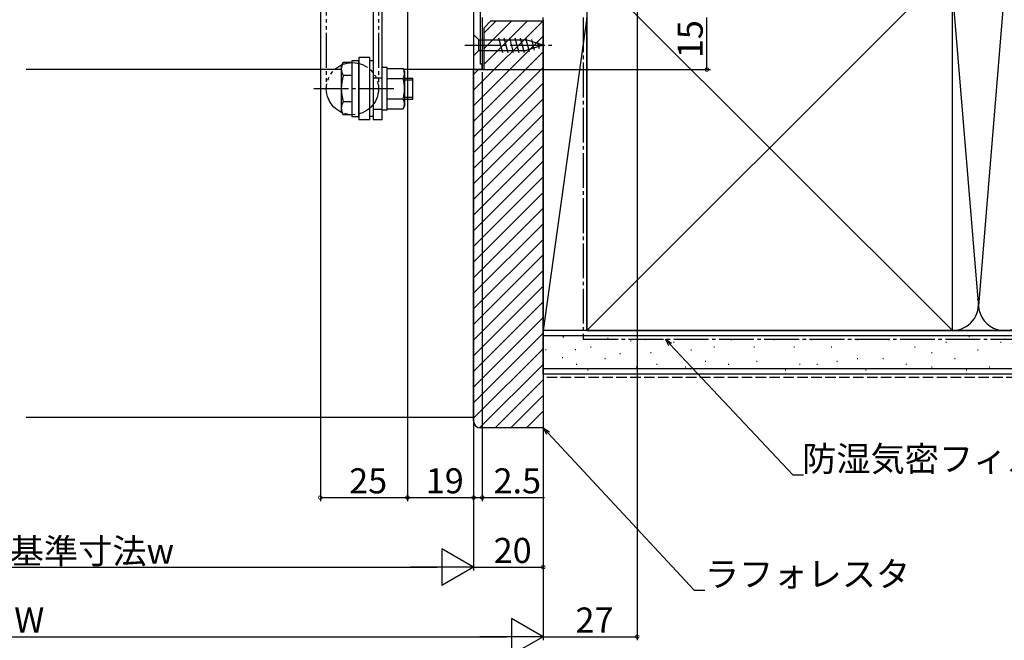
# Model space of a CAD drawing. Extents: x 0 to 990, y 0 to 1603.
# Drawn here: x 495 to 777, y 149 to 327 of the extents above; entities that cross this region are included whole.
import ezdxf

# ---------------------------------------------------------------- set-up
doc = ezdxf.new("R2010")
doc.units = 0
for name, pattern in [('YCENTER_1', [13, 10, -1, 1, -1]), ('YDIVIDE_1', [15, 10, -1, 1, -1, 1, -1]), ('YHIDDEN_1', [4, 3, -1])]:
    doc.linetypes.add(name, pattern=pattern)
for name, color, linetype in [('YKK_11', 7, 'CONTINUOUS'), ('YKK_12', 2, 'CONTINUOUS'), ('YKK_13', 4, 'CONTINUOUS'), ('YKK_D', 6, 'CONTINUOUS'), ('YSS_K', 3, 'CONTINUOUS')]:
    doc.layers.add(name, color=color, linetype=linetype)
doc.styles.get("Standard").update_dxf_attribs({"font": 'txt', "bigfont": 'BIGFONT'})

msp = doc.modelspace()

# ---------------------------------------------------------------- linework, layer by layer
at = {"layer": 'YKK_11', "color": 0, "linetype": 'ByBlock', "lineweight": -2}
for p, q in [((625.000357, 333.700671), (625.000357, 313.000671)), ((627.000357, 314.500671), (627.000357, 331.200671)), ((627.500357, 314.500671), (627.000357, 314.500671)), ((627.500357, 313.000671), (627.500357, 314.500671)), ((625.000357, 313.000671), (627.500357, 313.000671))]:
    msp.add_line(p, q, dxfattribs=at)
at = {"layer": 'YKK_12', "linetype": 'Continuous'}
for p, q in [((627.5, 328.00039), (627.5, 313.00039)), ((587.000018, 313.00039), (496.5, 313.00039)), ((627.5, 313.00039), (604.916177, 313.00039))]:
    msp.add_line(p, q, dxfattribs=at)
at = {"layer": 'YKK_13', "linetype": 'Continuous'}
for p, q in [((596.200568, 343.000717), (596.200568, 298.500717)), ((598.700568, 298.500717), (598.700568, 343.500717)), ((625.000779, 323.101465), (626.550779, 321.551465)), ((625.000779, 323.101465), (625.000779, 316.901465)), ((626.550779, 318.451465), (626.550779, 321.551465)), ((626.550779, 321.551465), (640.084807, 321.551465)), ((632.169296, 322.101465), (633.294682, 317.901465)), ((633.72221, 322.101465), (634.847597, 317.901465)), ((635.275124, 322.101465), (636.400511, 317.901465)), ((636.828039, 322.101465), (637.953425, 317.901465)), ((638.380953, 322.101465), (639.506339, 317.901465)), ((639.933867, 322.101465), (640.989937, 318.16016)), ((645.000779, 320.001465), (640.084807, 321.551465)), ((645.000779, 320.001465), (640.084807, 318.451465)), ((645.000779, 320.001465), (640.084807, 318.451465)), ((641.608344, 321.647787), (642.421875, 318.611649)), ((643.304562, 321.112971), (643.853813, 319.063137)), ((625.000779, 316.901465), (626.550779, 318.451465)), ((626.550779, 318.451465), (640.084807, 318.451465)), ((587.000018, 313.999654), (587.580574, 315.005207)), ((587.000018, 313.999654), (587.000018, 300.999654)), ((590.000018, 315.005207), (587.580574, 315.005207)), ((590.000018, 315.501493), (590.000018, 299.501493)), ((592.000018, 315.501493), (590.000018, 315.501493)), ((592.000018, 316.501493), (592.000018, 298.501493)), ((595.200018, 316.501493), (592.000018, 316.501493)), ((592.000018, 299.501493), (592.000018, 315.501493)), ((592.000018, 315.501493), (592.000018, 299.501493)), ((595.200018, 298.501493), (595.200018, 316.501493)), ((596.200018, 315.501493), (595.200018, 315.501493)), ((590.000018, 311.252431), (587.580574, 311.252431)), ((600.200018, 313.599654), (598.700018, 313.599654)), ((600.200018, 301.399654), (600.200018, 313.599654)), ((600.200018, 313.273156), (604.753436, 313.273156)), ((605.200018, 312.499654), (604.753436, 313.273156)), ((605.200018, 312.499654), (605.200018, 302.499654)), ((600.200018, 310.386405), (604.753436, 310.386405)), ((605.200018, 310.499654), (607.600017, 310.499654)), ((605.200018, 309.999654), (607.600017, 309.999654)), ((607.600017, 304.499654), (607.600017, 310.499654)), ((590.000018, 303.746877), (587.580574, 303.746877)), ((600.200018, 304.612902), (604.753436, 304.612902)), ((607.600017, 304.999654), (605.200018, 304.999654)), ((605.200018, 304.499654), (607.600017, 304.499654)), ((587.000018, 300.999654), (587.580574, 299.9941)), ((590.000018, 299.9941), (587.580574, 299.9941)), ((598.700018, 301.399654), (600.200018, 301.399654)), ((600.200018, 301.726151), (604.753436, 301.726151)), ((605.200018, 302.499654), (604.753436, 301.726151)), ((590.000018, 299.501493), (592.000018, 299.501493)), ((595.200018, 298.501493), (592.000018, 298.501493)), ((596.200018, 299.501493), (595.200018, 299.501493)), ((598.700568, 298.500717), (596.200568, 298.500717))]:
    msp.add_line(p, q, dxfattribs=at)
at = {"layer": 'YKK_13', "linetype": 'YDIVIDE_1'}
for p, q in [((582.700042, 338.507943), (582.700042, 307.638148)), ((597.700042, 338.507656), (597.698797, 307.501224))]:
    msp.add_line(p, q, dxfattribs=at)
at = {"layer": 'YKK_13', "linetype": 'YCENTER_1'}
for p, q in [((622.500779, 320.001465), (647.500779, 320.001465)), ((602.085735, 307.501511), (578.311859, 307.501511))]:
    msp.add_line(p, q, dxfattribs=at)
at = {"layer": 'YKK_13', "linetype": 'YHIDDEN_1'}
for p, q in [((598.700568, 310.500717), (596.200568, 310.500717)), ((598.700568, 301.500717), (596.200568, 301.500717))]:
    msp.add_line(p, q, dxfattribs=at)
at = {"layer": 'YKK_13', "linetype": 'YDIVIDE_1'}
msp.add_circle((590.198797, 307.501511), 7.5, dxfattribs=at)
at = {"layer": 'YKK_13', "linetype": 'Continuous'}
for centre, radius, start, end in [((590.322587, 313.128819), 3.32257, 145.615753, 214.384247), ((599.419461, 307.499654), 12.419443, 162.412046, 197.587954), ((602.644195, 311.829781), 2.555823, 325.615753, 34.384247), ((595.6466, 307.499654), 9.553418, 342.412046, 17.587954), ((590.322587, 301.870489), 3.32257, 145.615753, 214.384247), ((602.644195, 303.169527), 2.555823, 325.615753, 34.384247)]:
    msp.add_arc(centre, radius, start, end, dxfattribs=at)
at = {"layer": 'YKK_D'}
for p, q in [((581.001139, 355.005047), (581.001139, 189)), ((671.998514, 354.351013), (671.998514, 149)), ((606.000358, 345.500671), (606.000358, 189)), ((606.000358, 345.500671), (606.000358, 189)), ((645, 327.301018), (645, 149)), ((691.998514, 313.000671), (691.998514, 328.001018)), ((625.000358, 312.500671), (625.000358, 189)), ((625.000358, 312.500671), (625.000358, 169)), ((625.000358, 312.500671), (625.000358, 169)), ((625.000358, 312.500671), (625.000358, 189)), ((627.5, 312.286025), (627.5, 189)), ((628.200358, 313.000671), (692.998514, 313.000671)), ((645, 292.500717), (645, 169)), ((645, 292.500717), (645, 149)), ((681.474973, 234.01465), (716.697943, 196.544181)), ((646.390337, 208.512232), (688.391454, 163.414618)), ((716.697943, 196.544181), (719.737943, 196.544181)), ((581.001139, 190), (606.000358, 190)), ((606.000358, 190), (625.000358, 190)), ((625.000358, 190), (627.5, 190)), ((627.5, 190), (645.38, 190)), ((375.499642, 170), (614.500358, 170)), ((625.000358, 170), (645, 170)), ((688.391454, 163.414618), (691.431454, 163.414618)), ((355.5, 150), (634.5, 150)), ((645, 150), (671.998514, 150))]:
    msp.add_line(p, q, dxfattribs=at)
at = {"layer": 'YKK_D', "linetype": 'ByBlock', "lineweight": -2}
for p, q in [((681.076698, 233.640263), (680.077742, 235.501036)), ((680.077742, 235.501036), (681.873249, 234.389037)), ((680.077742, 235.501036), (681.474973, 234.01465)), ((645.990332, 208.139693), (645, 210.00507)), ((645, 210.00507), (646.790341, 208.884772)), ((645, 210.00507), (646.390337, 208.512232))]:
    msp.add_line(p, q, dxfattribs=at)
at = {"layer": 'YKK_D', "lineweight": -2}
for p, q in [((625.000358, 170), (615.907091, 175.25)), ((615.907091, 175.25), (615.907091, 164.75)), ((625.000358, 170), (606.813824, 170)), ((625.000358, 170), (615.907091, 164.75)), ((645, 150), (635.906733, 155.25)), ((635.906733, 155.25), (635.906733, 144.75)), ((645, 150), (626.813467, 150)), ((645, 150), (635.906733, 144.75))]:
    msp.add_line(p, q, dxfattribs=at)
at = {"layer": 'YKK_D', "linetype": 'ByBlock', "const_width": 1.02}
for points in [[(691.998514, 313.128171, 1), (691.998514, 312.873171, 1)], [(581.128639, 190, 1), (580.873639, 190, 1)], [(606.127858, 190, 1), (605.872858, 190, 1)], [(605.872858, 190, 1), (606.127858, 190, 1)], [(624.872858, 190, 1), (625.127858, 190, 1)], [(625.127858, 190, 1), (624.872858, 190, 1)], [(627.3725, 190, 1), (627.6275, 190, 1)], [(644.8725, 170, 1), (645.1275, 170, 1)], [(671.871014, 150, 1), (672.126014, 150, 1)]]:
    msp.add_lwpolyline(points, format="xyb", close=True, dxfattribs=at)
at = {"layer": 'YSS_K', "color": 0, "linetype": 'Continuous'}
for p, q in [((657.495675, 343.001036), (657.495675, 238.001036)), ((762.495675, 238.001036), (762.495675, 335.501039)), ((844.9957, 238.001036), (644.9957, 238.001036)), ((644.9957, 225.501036), (644.9957, 238.001036)), ((657.495675, 238.001036), (762.495675, 238.001036)), ((844.9957, 225.501036), (644.9957, 225.501036))]:
    msp.add_line(p, q, dxfattribs=at)
at = {"layer": 'YSS_K', "linetype": 'Continuous'}
for p, q in [((657.495675, 238.001036), (762.495675, 343.001036)), ((657.495675, 343.001036), (762.495675, 238.001036)), ((762.501908, 335.806756), (769.837624, 247.03264)), ((777.337626, 333.969455), (769.995678, 245.119924)), ((644.9957, 238.001036), (644.9957, 328.001027)), ((657.495675, 328.001027), (644.9957, 238.001036)), ((657.4957, 238.001036), (657.4957, 328.001027)), ((657.4957, 238.001036), (644.9957, 238.001036)), ((762.495675, 238.001036), (844.9957, 238.001036)), ((844.9957, 236.501036), (644.9957, 236.501036)), ((650.679447, 236.171378), (650.879447, 236.171378)), ((663.477197, 235.781599), (663.677197, 235.781599)), ((670.103444, 235.00204), (670.303444, 235.00204)), ((674.1945, 235.435308), (674.3945, 235.435308)), ((698.919298, 235.435308), (699.119298, 235.435308)), ((711.213017, 235.435308), (711.413017, 235.435308)), ((721.927097, 235.435308), (722.127097, 235.435308)), ((735.113656, 235.435308), (735.313656, 235.435308)), ((744.179415, 235.435308), (744.379415, 235.435308)), ((767.255893, 236.259468), (767.455893, 236.259468)), ((645.612308, 232.553145), (645.81232, 232.553145)), ((654.187473, 232.553145), (654.387454, 232.553145)), ((658.535464, 233.286986), (658.735446, 233.286986)), ((682.436099, 234.611148), (682.636099, 234.611148)), ((687.381046, 232.462828), (687.581058, 232.462828)), ((693.974338, 233.286986), (694.17435, 233.286986)), ((705.443912, 233.286986), (705.643893, 233.286986)), ((716.98215, 233.286986), (717.182132, 233.286986)), ((727.696231, 233.286986), (727.896213, 233.286986)), ((751.596866, 233.286986), (751.796848, 233.286986)), ((760.662614, 234.611148), (760.862614, 234.611148)), ((769.728366, 232.462828), (769.928378, 232.462828)), ((776.321653, 234.611148), (776.521653, 234.611148)), ((650.450992, 230.214468), (650.651004, 230.214468)), ((662.656253, 229.990347), (662.856265, 229.990347)), ((666.985202, 231.383803), (667.185214, 231.383803)), ((675.842807, 231.63867), (676.042819, 231.63867)), ((691.501865, 229.16619), (691.701846, 229.16619)), ((706.268069, 229.16619), (706.468051, 229.16619)), ((729.344547, 229.16619), (729.544528, 229.16619)), ((735.113651, 229.990347), (735.313663, 229.990347)), ((742.5311, 229.990347), (742.731082, 229.990347)), ((756.541812, 231.63867), (756.741824, 231.63867)), ((763.135104, 229.990347), (763.335086, 229.990347)), ((844.9957, 227.001036), (644.9957, 227.001036)), ((651.459018, 227.096236), (651.659, 227.096236)), ((654.414676, 228.342032), (654.614658, 228.342032)), ((657.68378, 226.693709), (657.883792, 226.693709)), ((666.795444, 227.096236), (666.995425, 227.096236)), ((671.722018, 227.517867), (671.922031, 227.517867)), ((677.491153, 228.342032), (677.691135, 228.342032)), ((685.73273, 227.517867), (685.932742, 227.517867)), ((698.095126, 228.342032), (698.295139, 228.342032)), ((714.509647, 226.693709), (714.709659, 226.693709)), ((718.630466, 228.342032), (718.830447, 228.342032)), ((723.575412, 228.342032), (723.775424, 228.342032)), ((737.586124, 226.693709), (737.786136, 226.693709)), ((749.124362, 228.342032), (749.324374, 228.342032)), ((756.541812, 227.517867), (756.741824, 227.517867)), ((766.431735, 226.693709), (766.631747, 226.693709)), ((773.025027, 227.517867), (773.225009, 227.517867)), ((624.998699, 213), (496.5, 213))]:
    msp.add_line(p, q, dxfattribs=at)
at = {"layer": 'YSS_K'}
for p, q in [((624.998699, 307.059242), (644.939464, 327.000008)), ((627.998699, 323.529627), (631.46908, 327.000008)), ((627.998699, 319.039499), (635.959208, 327.000008)), ((627.998699, 314.54937), (640.449336, 327.000008)), ((624.998699, 302.569114), (644.998699, 322.569114)), ((624.998699, 298.078986), (644.998699, 318.078986)), ((624.998699, 293.588858), (644.998699, 313.588858)), ((624.998699, 311.54937), (626.449336, 313.000008)), ((624.998699, 289.09873), (644.998699, 309.09873)), ((624.998699, 284.608602), (644.998699, 304.608602)), ((624.998699, 280.118474), (644.998699, 300.118474)), ((624.998699, 275.628346), (644.998699, 295.628346)), ((624.998699, 271.138218), (644.998699, 291.138218)), ((624.998699, 266.64809), (644.998699, 286.64809)), ((624.998699, 262.157962), (644.998699, 282.157962)), ((624.998699, 257.667834), (644.998699, 277.667834)), ((624.998699, 253.177706), (644.998699, 273.177706)), ((624.998699, 248.687578), (644.998699, 268.687578)), ((624.998699, 244.19745), (644.998699, 264.19745)), ((624.998699, 239.707322), (644.998699, 259.707322)), ((624.998699, 235.217193), (644.998699, 255.217193)), ((624.998699, 230.727065), (644.998699, 250.727065)), ((624.998699, 226.236937), (644.998699, 246.236937)), ((624.998699, 221.746809), (644.998699, 241.746809)), ((624.998699, 217.256681), (644.998699, 237.256681)), ((624.998699, 212.766553), (644.998699, 232.766553)), ((626.739182, 210.016909), (644.998699, 228.276425)), ((631.212402, 210), (644.998699, 223.786297)), ((635.70253, 210), (644.998699, 219.296169)), ((640.192658, 210), (644.998699, 214.806041)), ((644.682786, 210), (644.998699, 210.315913))]:
    msp.add_line(p, q, dxfattribs=at)
at = {"layer": 'YSS_K', "color": 0, "linetype": 'ByBlock', "lineweight": -2}
for p, q in [((627.998699, 325.000008), (629.998699, 327.000008)), ((629.998699, 327.000008), (644.998699, 327.000008)), ((644.998699, 327.000008), (644.998699, 210)), ((627.998699, 313.000008), (627.998699, 325.000008)), ((624.998699, 212), (624.998699, 313.000008)), ((624.998699, 313.000008), (627.998699, 313.000008)), ((644.998699, 210), (626.998699, 210))]:
    msp.add_line(p, q, dxfattribs=at)
at = {"layer": 'YSS_K', "color": 0, "linetype": 'YCENTER_1'}
for p, q in [((656.4957, 328.001027), (656.4957, 235.501036)), ((656.4957, 235.501036), (844.9957, 235.501036))]:
    msp.add_line(p, q, dxfattribs=at)
at = {"layer": 'YSS_K', "linetype": 'YHIDDEN_1'}
msp.add_line((844.9957, 224.501033), (644.998699, 224.501033), dxfattribs=at)
at = {"layer": 'YSS_K', "linetype": 'Continuous'}
for centre, start in [((762.495675, 245.501036), 270), ((777.495675, 245.501036), 168.216464)]:
    msp.add_arc(centre, 7.5, start, 11.783536, dxfattribs=at)
at = {"layer": 'YSS_K', "color": 0, "linetype": 'ByBlock', "lineweight": -2}
msp.add_arc((626.998699, 212), 2, 180.000009, 269.999991, dxfattribs=at)

# ---------------------------------------------------------------- texts
at = {"layer": 'YKK_D'}
msp.add_text('15', height=7.2, rotation=90, dxfattribs=at).set_placement((690.798514, 316.276844))
for s, p in [('防湿気密フィルム（別途）', (719.353943, 197.544181)), ('25', (589.276748, 191.2)), ('19', (611.276358, 191.2)), ('2.5', (630.74, 191.2)), ('内法基準寸法w', (472.152, 171)), ('20', (630.776179, 171.2)), ('ラフォレスタ', (691.431454, 164.414618)), ('W', (493.08, 151.2)), ('27', (654.275257, 151.2))]:
    msp.add_text(s, height=7.2, dxfattribs=at).set_placement(p)

doc.saveas('drawing.dxf')
